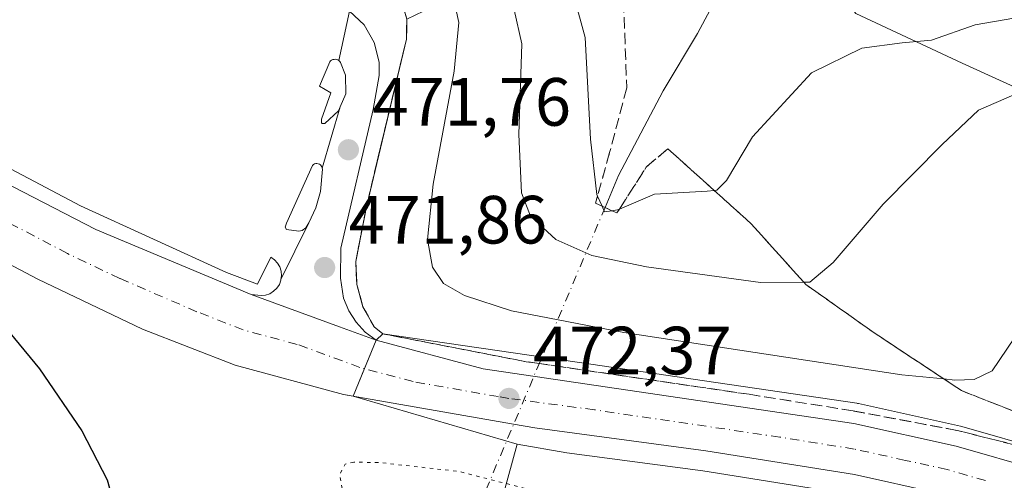
# Model space of a CAD drawing. Units: metres. Extents: x 645263 to 648733, y 4716073 to 4718459.
# Drawn here: x 646666 to 646811, y 4716883 to 4716951 of the extents above; entities that cross this region are included whole.
import ezdxf

# ---------------------------------------------------------------- set-up
doc = ezdxf.new("R2010")
doc.units = ezdxf.units.M
doc.header["$MEASUREMENT"] = 0
for name, pattern in [('DGN Style 3', [2.307223458686699, 1.648016756204785, -0.6592067024819142]), ('DGN Style 4', [2.6384748266838614, 1.318413404963828, -0.6592067024819142, 0.001648016756204785, -0.6592067024819142]), ('DGN Style 5', [1.1536117293433497, 0.4944050268614355, -0.6592067024819142])]:
    doc.linetypes.add(name, pattern=pattern)
for name, color, linetype, lineweight in [('Agrupación de edificios CxS', 7, 'Continuous', 0), ('Arbolado forestal CxS', 92, 'Continuous', 0), ('Carretera de calzada única Cxs', 7, 'Continuous', 13), ('Carretera de calzada única eje', 7, 'DGN Style 4', 0), ('Corriente natural lineal', 142, 'Continuous', 13), ('Corriente natural lineal oculto', 9, 'DGN Style 4', 13), ('Cultivos herbáceos CxS', 92, 'Continuous', 0), ('Curva de nivel maestra', 30, 'Continuous', 30), ('Curva de nivel normal', 30, 'Continuous', 0), ('Curva de nivel normal depresión', 30, 'DGN Style 5', 0), ('Elemento construido', 1, 'Continuous', 0), ('Explanada Cxs', 7, 'Continuous', 0), ('Muro lineal', 1, 'DGN Style 3', 13), ('Núcleo urbano CxS', 7, 'Continuous', 0), ('Pastizal CxS', 92, 'Continuous', 0), ('Puente lineal', 2, 'DGN Style 5', 0), ('Punto de cota en terreno', 7, 'Continuous', 0), ('Rótulo de punto de cota en terreno', 7, 'Continuous', 0), ('Talud superficial', 30, 'DGN Style 3', 0)]:
    doc.layers.add(name, color=color, linetype=linetype, lineweight=lineweight)
doc.styles.add('Style-Arial', font='txt')

# ---------------------------------------------------------------- blocks, each defined once
blk = doc.blocks.new('*U17')
at = {"layer": 'Cultivos herbáceos CxS', "color": 92, "linetype": 'Continuous', "lineweight": 0}
for points in [[(646816.7719000002, 4716887.2125, 472.8531999999978), (646804.4719000002, 4716890.762499999, 472.0893999999971), (646804.2868999997, 4716890.8095, 472.0914000000049), (646789.2969000004, 4716894.1195, 471.8215000000055), (646789.1710999999, 4716894.144500001, 471.8181999999942), (646789.0877, 4716894.158100001, 471.8173999999999), (646748.0044999998, 4716900.215700001, 471.9159000000073), (646719.4901000002, 4716904.360099999, 472.6625000000058), (646718.1901000004, 4716905.4001, 472.7312999999995), (646716.5701000001, 4716908.350099999, 472.6782999999996), (646715.6700999998, 4716911.600099999, 472.4165999999968), (646715.5547000002, 4716914.0306, 472.3184000000037), (646715.5100999996, 4716914.970100001, 472.2912999999971), (646717.0701000001, 4716923.020099999, 472.0384999999952), (646722.9401000004, 4716947.6601, 472.7402000000002), (646723.0301000001, 4716950.5801, 472.8280999999988), (646726.6677000001, 4716952.3145, 472.5344000000041), (646731.5119000003, 4716958.5461, 468.7963000000018), (646734.0950999996, 4716972.7589, 461.9870999999985), (646736.6785000004, 4716990.849099999, 456.4388000000035), (646736.6787, 4717007.6461, 454.4630999999936), (646723.7651000004, 4717027.0283, 453.8711000000039), (646716.0163000004, 4717042.533299999, 452.9612999999954)], [(646762.9550999999, 4717037.1121, 450.4658999999957), (646769.3469000002, 4717026.722100001, 450.7345999999961), (646773.3409000002, 4717017.531099999, 450.8981000000058), (646776.1376999998, 4717010.7371, 451.4413000000059), (646776.7074999996, 4717004.177100001, 451.8815000000032), (646778.6485000001, 4716996.562899999, 452.3555999999954), (646776.5361000003, 4716982.763900001, 452.962400000004), (646770.9441000001, 4716971.9749, 454.2093000000023), (646764.5516999997, 4716956.788899999, 456.0574000000051), (646769.7449000003, 4716952.7929, 456.0083000000013), (646775.3378999997, 4716956.389900001, 455.3724999999977), (646785.3239000002, 4716956.189900001, 455.7213999999949), (646788.9187000003, 4716951.3939, 457.242499999993), (646804.5296999998, 4716944.1065, 461.1570000000065), (646828.0663000002, 4716933.410700001, 467.0541999999987)], [(646734.7161999998, 4716871.7653, 465.4456999999966), (646739.2141000006, 4716888.169500001, 472.5010000000038), (646746.5179000003, 4716886.883300001, 472.4781999999978), (646766.4842999997, 4716884.221700001, 472.5385999999999), (646788.1880999999, 4716880.741900001, 472.4079000000056)]]:
    blk.add_polyline3d(points, dxfattribs=at)
blk = doc.blocks.new('*U21')
at = {"layer": 'Arbolado forestal CxS', "color": 92, "linetype": 'Continuous', "lineweight": 0}
blk.add_polyline3d([(646655.5401, 4716919.370100001, 475.2666000000027), (646668.8300999999, 4716912.380100001, 474.4251999999979), (646684.2100999998, 4716905.0701, 473.6538), (646697.8000999996, 4716899.7501, 473.1625000000058), (646713.7200999996, 4716895.470100001, 472.8491999999969), (646715.1401000004, 4716895.220899999, 472.8294000000024), (646739.2141000006, 4716888.169500001, 472.5010000000038), (646734.7161999998, 4716871.7653, 465.4456999999966)], dxfattribs=at)
blk = doc.blocks.new('5PATER')
at = {"layer": 'Pastizal CxS', "linetype": 'Continuous', "lineweight": 0}
h = blk.add_hatch(color=51, dxfattribs=at)
edge = h.paths.add_edge_path()
edge.add_ellipse((0, 0), major_axis=(-0.1095731443231308, -0.1110710700762829), ratio=0.9994222409660322, start_angle=0, end_angle=360)
blk = doc.blocks.new('*U32')
at = {"layer": 'Carretera de calzada única Cxs', "color": 7, "linetype": 'Continuous', "lineweight": 13}
for points in [[(646660.5301000001, 4716928.3301, 474.8766000000033), (646677.3400999998, 4716919.670100001, 474.2626000000019), (646700.1401000004, 4716910.1601, 473.2118999999948), (646713.1001000004, 4716905.4001, 472.7075999999943), (646718.5000999998, 4716903.420100001, 472.985799999995), (646734.1901000004, 4716899.220100001, 473.4033999999957), (646788.6501000002, 4716891.190099999, 473.311600000001), (646803.6401000004, 4716887.880100001, 473.1909000000014), (646815.9401000004, 4716884.3301, 472.8502000000008), (646825.5701000001, 4716881.0601, 472.7853000000032)], [(646801.0000999998, 4716880.9801, 472.6070999999939), (646788.7500999998, 4716883.690099999, 472.4468999999954), (646766.9200999998, 4716887.190099999, 472.5645999999979), (646741.7901, 4716890.540100001, 472.7112999999954), (646738.6801000005, 4716891.090100001, 472.699099999998), (646713.7200999996, 4716895.470100001, 473.0476000000053), (646697.8000999996, 4716899.7501, 473.2869999999967), (646684.2100999998, 4716905.0701, 473.6649999999936), (646668.8300999999, 4716912.380100001, 474.4704999999958), (646655.5401, 4716919.370100001, 475.2547999999952)]]:
    blk.add_polyline3d(points, dxfattribs=at)

msp = doc.modelspace()

# ---------------------------------------------------------------- linework, layer by layer
at = {"layer": 'Agrupación de edificios CxS', "color": 7, "linetype": 'Continuous', "lineweight": 0, "extrusion": (-0.00844285655398405, -0.02060213376237488, 0.9997521044027096), "elevation": -102165.5581833532, "flags": 128}
msp.add_lwpolyline([(-1190225.502344725, 4608725.24337561), (-1190225.502344725, 4608720.743036568)], dxfattribs=at)
at = {"layer": 'Agrupación de edificios CxS', "color": 7, "linetype": 'Continuous', "lineweight": 0, "extrusion": (-0.0771156507352211, -0.0732209208195198, 0.9943298613468395), "elevation": -394777.8259092489, "flags": 128}
msp.add_lwpolyline([(-2975312.343613596, 3695821.964214486), (-2975312.343613596, 3695820.591255637)], dxfattribs=at)
at = {"layer": 'Agrupación de edificios CxS', "color": 7, "linetype": 'Continuous', "lineweight": 0, "extrusion": (0.01176525568468965, 0.02871066688423471, 0.9995185222724673), "elevation": 143506.7696444588, "flags": 128}
msp.add_lwpolyline([(1190154.297772205, -4607637.137358665), (1190154.297772205, -4607632.773528425)], dxfattribs=at)
at = {"layer": 'Agrupación de edificios CxS', "color": 7, "linetype": 'Continuous', "lineweight": 0}
for points in [[(646693.7301000003, 4716970.8301, 477.857600000003), (646696.5417, 4716969.296399999, 476.6013999999996), (646719.0100999996, 4716957.040100001, 474.9542999999976), (646721.1501000002, 4716955.050100001, 474.7232999999979), (646722.1901000004, 4716953.380100001, 474.8659000000043), (646723.0301000001, 4716950.5801, 474.3543000000063), (646722.9401000004, 4716947.6601, 473.6769000000059), (646717.0701000001, 4716923.020099999, 473.152900000001), (646715.5100999996, 4716914.970100001, 473.2715000000026), (646715.5547000002, 4716914.0306, 473.3582000000025), (646715.6700999998, 4716911.600099999, 473.4680999999982), (646716.5701000001, 4716908.350099999, 473.5154000000039), (646718.1901000004, 4716905.4001, 473.2571999999927), (646719.4901000002, 4716904.360099999, 473.1318000000028)], [(646723.0301000001, 4716950.5801, 474.3543000000063), (646722.9401000004, 4716947.6601, 473.6769000000059), (646717.0701000001, 4716923.020099999, 473.152900000001), (646715.5100999996, 4716914.970100001, 473.2715000000026), (646715.5547000002, 4716914.0306, 473.3582000000025), (646715.6700999998, 4716911.600099999, 473.4680999999982), (646716.5701000001, 4716908.350099999, 473.5154000000039), (646718.1901000004, 4716905.4001, 473.2571999999927), (646719.4901000002, 4716904.360099999, 473.1318000000028), (646718.5000999998, 4716903.420100001, 472.985799999995), (646715.1401000004, 4716895.220899999, 473.0209999999934), (646713.7200999996, 4716895.470100001, 473.0476000000053), (646697.8000999996, 4716899.7501, 473.2869999999967), (646684.2100999998, 4716905.0701, 473.6649999999936), (646668.8300999999, 4716912.380100001, 474.4704999999958), (646655.5401, 4716919.370100001, 475.2547999999952)], [(646715.1401000004, 4716895.220899999, 473.0209999999934), (646713.7200999996, 4716895.470100001, 473.0476000000053), (646697.8000999996, 4716899.7501, 473.2869999999967), (646684.2100999998, 4716905.0701, 473.6649999999936), (646668.8300999999, 4716912.380100001, 474.4704999999958), (646655.5401, 4716919.370100001, 475.2547999999952)]]:
    msp.add_polyline3d(points, dxfattribs=at)
at = {"layer": 'Arbolado forestal CxS', "color": 92, "linetype": 'Continuous', "lineweight": 0}
for points in [[(646828.0663000002, 4716933.410700001, 467.0541999999987), (646804.5296999998, 4716944.1065, 461.1570000000065), (646788.9187000003, 4716951.3939, 457.242499999993), (646785.3239000002, 4716956.189900001, 455.7213999999949), (646775.3378999997, 4716956.389900001, 455.3724999999977), (646769.7449000003, 4716952.7929, 456.0083000000013), (646764.5516999997, 4716956.788899999, 456.0574000000051), (646770.9441000001, 4716971.9749, 454.2093000000023), (646776.5361000003, 4716982.763900001, 452.962400000004), (646778.6485000001, 4716996.562899999, 452.3555999999954), (646776.7074999996, 4717004.177100001, 451.8815000000032), (646776.1376999998, 4717010.7371, 451.4413000000059), (646773.3409000002, 4717017.531099999, 450.8981000000058), (646769.3469000002, 4717026.722100001, 450.7345999999961), (646762.9550999999, 4717037.1121, 450.4658999999957)], [(646828.0663000002, 4716933.410700001, 467.0541999999987), (646804.5296999998, 4716944.1065, 461.1570000000065), (646788.9187000003, 4716951.3939, 457.242499999993), (646785.3239000002, 4716956.189900001, 455.7213999999949), (646775.3378999997, 4716956.389900001, 455.3724999999977), (646769.7449000003, 4716952.7929, 456.0083000000013), (646764.5516999997, 4716956.788899999, 456.0574000000051), (646770.9441000001, 4716971.9749, 454.2093000000023), (646776.5361000003, 4716982.763900001, 452.962400000004), (646778.6485000001, 4716996.562899999, 452.3555999999954), (646776.7074999996, 4717004.177100001, 451.8815000000032), (646776.1376999998, 4717010.7371, 451.4413000000059), (646773.3409000002, 4717017.531099999, 450.8981000000058), (646769.3469000002, 4717026.722100001, 450.7345999999961), (646762.9550999999, 4717037.1121, 450.4658999999957)], [(646604.8156000003, 4716947.1987, 478.0800000000018), (646619.3800999997, 4716938.970100001, 477.4514999999956), (646655.5401, 4716919.370100001, 475.2666000000027), (646668.8300999999, 4716912.380100001, 474.4251999999979), (646684.2100999998, 4716905.0701, 473.6538), (646697.8000999996, 4716899.7501, 473.1625000000058), (646713.7200999996, 4716895.470100001, 472.8491999999969), (646715.1401000004, 4716895.220899999, 472.8294000000024), (646739.2141000006, 4716888.169500001, 472.5010000000038)], [(646739.2141000006, 4716888.169500001, 472.5010000000038), (646734.7161999998, 4716871.7653, 465.4456999999966)]]:
    msp.add_polyline3d(points, dxfattribs=at)
at = {"layer": 'Carretera de calzada única Cxs', "color": 7, "linetype": 'Continuous', "lineweight": 13, "extrusion": (-0.3445385693790034, -0.9387502928089948, 0.006407960775188347), "elevation": -4650810.90271156, "flags": 128}
msp.add_lwpolyline([(-1018088.435140184, 30276.04734071716), (-1018074.628649335, 30275.54303036306), (-1018068.877093301, 30275.82123607496)], dxfattribs=at)
at = {"layer": 'Carretera de calzada única Cxs', "color": 7, "linetype": 'Continuous', "lineweight": 13}
for points in [[(646616.5701000001, 4716950.420100001, 477.3362999999954), (646636.3601000002, 4716941.130100001, 476.2645000000048), (646649.4200999998, 4716934.4101, 475.8880000000063), (646660.5301000001, 4716928.3301, 474.8766000000033), (646677.3400999998, 4716919.670100001, 474.2626000000019), (646700.1401000004, 4716910.1601, 473.2118999999948)], [(646801.0000999998, 4716880.9801, 472.6070999999939), (646788.7500999998, 4716883.690099999, 472.4468999999954), (646766.9200999998, 4716887.190099999, 472.5645999999979), (646741.7901, 4716890.540100001, 472.7112999999954), (646738.6801000005, 4716891.090100001, 472.699099999998), (646713.7200999996, 4716895.470100001, 473.0476000000053), (646697.8000999996, 4716899.7501, 473.2869999999967), (646684.2100999998, 4716905.0701, 473.6649999999936), (646668.8300999999, 4716912.380100001, 474.4704999999958), (646655.5401, 4716919.370100001, 475.2547999999952)], [(646718.5000999998, 4716903.420100001, 472.985799999995), (646734.1901000004, 4716899.220100001, 473.4033999999957), (646788.6501000002, 4716891.190099999, 473.311600000001), (646803.6401000004, 4716887.880100001, 473.1909000000014), (646815.9401000004, 4716884.3301, 472.8502000000008), (646825.5701000001, 4716881.0601, 472.7853000000032), (646835.0401, 4716877.350099999, 472.7767000000022), (646845.1300999997, 4716872.7301, 472.4706000000006), (646857.2901, 4716866.0101, 472.2790999999997), (646868.9700999996, 4716858.4901, 472.0534000000043), (646880.5100999996, 4716849.870100001, 471.7834000000003), (646889.9200999998, 4716841.720100001, 471.7608999999939), (646897.3701, 4716834.3301, 471.504700000005), (646907.4401000004, 4716822.960100001, 471.2725000000065), (646916.8400999998, 4716811.030099999, 471.0429000000004), (646925.6601, 4716798.5001, 470.5663999999961)]]:
    msp.add_polyline3d(points, dxfattribs=at)
at = {"layer": 'Carretera de calzada única eje', "color": 7, "linetype": 'DGN Style 4', "lineweight": 0}
msp.add_polyline3d([(646807.9501, 4716882.800100001, 472.4891999999964), (646802.3201000001, 4716884.4301, 472.6641999999993), (646796.2001, 4716885.780099999, 472.616399999999), (646788.7001, 4716887.440099999, 472.6010999999999), (646777.7901, 4716889.190099999, 472.6959000000061), (646750.5601000005, 4716893.200099999, 472.7353000000003), (646737.9901000002, 4716894.880100001, 472.9143999999943), (646736.4301000005, 4716895.1501, 472.9386999999988), (646723.9501, 4716897.340100001, 472.8568999999989), (646716.1101000002, 4716899.440099999, 472.8889999999956), (646706.9301000005, 4716902.8101, 472.8975000000065), (646698.9700999996, 4716904.950099999, 473.1477000000014), (646692.1700999998, 4716907.610099999, 473.2541999999958), (646680.8601000002, 4716912.5001, 473.7350000000006), (646673.1700999998, 4716916.1601, 474.229800000001), (646664.7401000002, 4716920.590100001, 474.6190000000061)], dxfattribs=at)
at = {"layer": 'Corriente natural lineal', "color": 142, "linetype": 'Continuous', "lineweight": 13}
msp.add_polyline3d([(646752.1001000004, 4716922.920100001, 460.5819000000047), (646754.0900999998, 4716927.640100001, 459.377999999997), (646760.6401000004, 4716940.040100001, 457.2369000000036), (646765.6801000005, 4716948.4801, 456.5273000000016), (646774.2001, 4716964.420100001, 454.3775000000023), (646781.9501, 4716988.170100001, 451.7161000000052), (646784.8901000004, 4716999.790100001, 450.8227000000043), (646788.7600999996, 4717018.4901, 447.2370999999985), (646789.7801000001, 4717025.7501, 446.2157000000007), (646791.6081999998, 4717030.375200001, 445.8104000000022)], dxfattribs=at)
at = {"layer": 'Corriente natural lineal oculto', "color": 9, "linetype": 'DGN Style 4', "lineweight": 13, "extrusion": (-0.9215752346354863, 0.3881998028154444, 7.735845181443986e-07), "elevation": 1235077.829426484, "flags": 128}
msp.add_lwpolyline([(-4598015.138792642, 465.0875629125907), (-4598030.843765224, 471.5360629126147), (-4598044.473675724, 470.9392629125916), (-4598068.384579331, 459.6264629125885)], dxfattribs=at)
at = {"layer": 'Cultivos herbáceos CxS', "color": 92, "linetype": 'Continuous', "lineweight": 0}
for points in [[(646828.0663000002, 4716933.410700001, 467.0541999999987), (646804.5296999998, 4716944.1065, 461.1570000000065), (646788.9187000003, 4716951.3939, 457.242499999993), (646785.3239000002, 4716956.189900001, 455.7213999999949), (646775.3378999997, 4716956.389900001, 455.3724999999977), (646769.7449000003, 4716952.7929, 456.0083000000013), (646764.5516999997, 4716956.788899999, 456.0574000000051), (646770.9441000001, 4716971.9749, 454.2093000000023), (646776.5361000003, 4716982.763900001, 452.962400000004), (646778.6485000001, 4716996.562899999, 452.3555999999954), (646776.7074999996, 4717004.177100001, 451.8815000000032), (646776.1376999998, 4717010.7371, 451.4413000000059), (646773.3409000002, 4717017.531099999, 450.8981000000058), (646769.3469000002, 4717026.722100001, 450.7345999999961), (646762.9550999999, 4717037.1121, 450.4658999999957)], [(646723.0301000001, 4716950.5801, 472.8280999999988), (646722.9401000004, 4716947.6601, 472.7402000000002), (646717.0701000001, 4716923.020099999, 472.0384999999952), (646715.5100999996, 4716914.970100001, 472.2912999999971), (646715.5547000002, 4716914.0306, 472.3184000000037), (646715.6700999998, 4716911.600099999, 472.4165999999968), (646716.5701000001, 4716908.350099999, 472.6782999999996), (646718.1901000004, 4716905.4001, 472.7312999999995), (646719.4901000002, 4716904.360099999, 472.6625000000058), (646748.0044999998, 4716900.215700001, 471.9159000000073), (646789.0877, 4716894.158100001, 471.8173999999999), (646789.1710999999, 4716894.144500001, 471.8181999999942), (646789.2969000004, 4716894.1195, 471.8215000000055), (646804.2868999997, 4716890.8095, 472.0914000000049), (646804.4719000002, 4716890.762499999, 472.0893999999971), (646816.7719000002, 4716887.2125, 472.8531999999978), (646816.9046999998, 4716887.1709, 472.8497000000062), (646826.5346999997, 4716883.900900001, 472.585500000001), (646826.5960999997, 4716883.879100001, 472.5886000000028), (646826.6643000003, 4716883.853499999, 472.5923000000039), (646836.1343, 4716880.1435, 472.4321000000054)], [(646739.2141000006, 4716888.169500001, 472.5010000000038), (646734.7161999998, 4716871.7653, 465.4456999999966)], [(646739.2141000006, 4716888.169500001, 472.5010000000038), (646746.5179000003, 4716886.883300001, 472.4781999999978), (646766.4842999997, 4716884.221700001, 472.5385999999999), (646788.1880999999, 4716880.741900001, 472.4079000000056)]]:
    msp.add_polyline3d(points, dxfattribs=at)
at = {"layer": 'Curva de nivel maestra', "color": 30, "linetype": 'Continuous', "lineweight": 30, "elevation": 475, "flags": 128}
msp.add_lwpolyline([(646660.9800000006, 4716908.9801), (646669.0700000003, 4716899.2401), (646675.29, 4716890.120100001), (646679, 4716882.9001), (646680.0499999998, 4716879.2401)], dxfattribs=at)
at = {"layer": 'Curva de nivel normal', "color": 30, "linetype": 'Continuous', "lineweight": 0, "flags": 128}
for points, elevation in [([(646745.9100000003, 4716959.920100001), (646749.1900000004, 4716947.870100001), (646749.9600000001, 4716932.9301), (646750.8899999997, 4716924.8301), (646750.9973999998, 4716924.591700001), (646751.6630999995, 4716923.114399999), (646752.0300000003, 4716922.300100001), (646753.1107999999, 4716922.448000001), (646753.9299999997, 4716922.5601), (646754.2143000001, 4716922.6798), (646759.3899999997, 4716924.860099999), (646767.1200000001, 4716925.3101), (646768.1201999999, 4716925.431500001), (646768.5199999996, 4716925.4801), (646769.9600000001, 4716926.9001), (646773.7699999996, 4716933.280099999), (646782.4100000003, 4716942.710100001), (646789.8200000003, 4716946.3201), (646795.7400000002, 4716947.100099999), (646800.0499999998, 4716947.4801), (646806.4400000004, 4716949.7401), (646814.9699999997, 4716951.190099999)], 460), ([(646737.6500000004, 4716957.0001), (646739.9000000004, 4716946.940099999), (646739.4699999997, 4716933.620100001), (646739.8600000005, 4716925.050100001), (646741.1799999997, 4716921.630100001), (646744.8700000001, 4716918.210100001), (646750.1600000003, 4716915.850099999), (646758.1900000004, 4716914.210100001), (646774.9299999997, 4716911.920100001), (646781.2829, 4716911.928900001), (646782.1600000003, 4716911.9301), (646785.6100000005, 4716914.8301), (646792.9400000004, 4716923.4001), (646801.6100000005, 4716932.1601), (646806.9100000003, 4716937.190099999), (646812.1299999999, 4716939.460100001)], 465), ([(646729.7400000002, 4716954.1501), (646730.6399999997, 4716950.0701), (646729.9500000002, 4716942.920100001), (646726.8799999999, 4716926.340100001), (646726.0499999998, 4716918.200099999), (646726.7699999996, 4716914.130100001), (646728.3700000001, 4716911.7301), (646731.4900000002, 4716910.0001), (646738.3499999996, 4716907.720100001), (646754.8799999999, 4716904.5601), (646795.6900000004, 4716898.3201), (646801.8427999998, 4716897.734099999), (646803.4600000001, 4716897.5801), (646806.29, 4716897.6601), (646808.9400000004, 4716898.950099999), (646813.3600000005, 4716905.420100001)], 470)]:
    msp.add_lwpolyline(points, dxfattribs=dict(at, elevation=elevation))
at = {"layer": 'Curva de nivel normal depresión', "color": 30, "linetype": 'DGN Style 5', "lineweight": 0, "elevation": 470, "flags": 128}
msp.add_lwpolyline([(646715.2400000002, 4716885.520099999), (646713.9600000001, 4716885.210100001), (646713.1500000004, 4716883.720100001), (646714.8200000003, 4716873.600099999), (646717.2000000002, 4716867.300100001), (646718.0800000001, 4716861.800100001), (646717.9299999997, 4716849.700099999), (646717.1900000004, 4716842.850099999), (646716.7000000002, 4716839.5701), (646714.4100000003, 4716835.6501), (646713.8899999997, 4716833.130100001), (646715.2100000001, 4716832.360099999), (646718.5199999996, 4716835.860099999), (646721.4800000006, 4716840.4801), (646727.5700000003, 4716846.210100001), (646731.6200000001, 4716851.110099999), (646737.79, 4716860.9801), (646741.3099999997, 4716868.620100001), (646742.5, 4716874.140100001), (646742.1100000005, 4716879.2601), (646740.4000000004, 4716881.6501), (646730.6200000001, 4716884.1601), (646719.0199999996, 4716885.450099999), (646715.2400000002, 4716885.520099999)], dxfattribs=at)
at = {"layer": 'Elemento construido', "color": 1, "linetype": 'Continuous', "lineweight": 0}
for points in [[(646714.5701000001, 4716951.770099999, 472.9587999999931), (646716.7200999996, 4716949.720100001, 472.8037999999942), (646718.2100999998, 4716947.1601, 472.7566999999981), (646718.9301000005, 4716944.280099999, 472.9327000000048), (646718.9501, 4716942.290100001, 472.9516000000004), (646718.0500999996, 4716937.290100001, 472.6974999999948), (646713.3300999999, 4716916.940099999, 472.4611000000005), (646713.2600999996, 4716912.520099999, 472.7041999999929), (646713.7301000003, 4716909.5801, 472.8398000000016), (646714.4801000003, 4716907.7401, 472.9955999999948), (646715.5500999996, 4716906.0601, 473.0886000000028), (646716.9001000002, 4716904.610099999, 473.077099999995), (646718.5000999998, 4716903.420100001, 472.985799999995), (646719.4901000002, 4716904.360099999, 473.1318000000028)], [(646713.0201000003, 4716944.4901, 472.6503999999986), (646713.1501000002, 4716944.360099999, 472.6416000000027), (646713.2600999996, 4716944.210100001, 472.6328000000067), (646713.9901000002, 4716942.3301, 472.5458999999974), (646714.0301000001, 4716939.610099999, 472.4899000000005), (646713.2200999996, 4716937.700099999, 472.4386999999988)], [(646710.6001000004, 4716928.710100001, 472.2418000000035), (646710.6201, 4716928.530099999, 472.2372999999934), (646710.3501000004, 4716925.2501, 472.2275999999983), (646709.6700999998, 4716922.880100001, 472.2626000000019), (646708.6101000002, 4716920.6501, 472.3228999999993)], [(646700.1401000004, 4716910.1601, 473.2118999999948), (646701.6101000002, 4716909.9801, 473.3356000000058), (646702.2600999996, 4716910.050100001, 473.3972000000067), (646702.8901000004, 4716910.2601, 473.3668999999937), (646703.4501, 4716910.610099999, 473.2899999999936), (646703.9301000005, 4716911.0701, 473.2252000000008), (646704.2901, 4716911.620100001, 473.1784999999945), (646704.5201000003, 4716912.2401, 473.1533999999957), (646704.5301000001, 4716912.340100001, 473.1545000000042)]]:
    msp.add_polyline3d(points, dxfattribs=at)
at = {"layer": 'Explanada Cxs', "color": 7, "linetype": 'Continuous', "lineweight": 0, "extrusion": (-0.008620982738403603, -0.04049080924949932, 0.9991427190461556), "elevation": -196095.9561662847, "flags": 128}
msp.add_lwpolyline([(-349742.1590059443, 4744164.916875072), (-349742.1590059443, 4744157.467310619)], dxfattribs=at)
at = {"layer": 'Explanada Cxs', "color": 7, "linetype": 'Continuous', "lineweight": 0, "extrusion": (-0.005882042896441278, -0.02018304032341795, 0.9997789988065702), "elevation": -98533.80441600902, "flags": 128}
msp.add_lwpolyline([(-698892.009229047, 4708458.402460215), (-698892.009229047, 4708449.036390089)], dxfattribs=at)
at = {"layer": 'Explanada Cxs', "color": 7, "linetype": 'Continuous', "lineweight": 0, "extrusion": (0.03943083374779711, 0.0803113304991507, 0.995989608150311), "elevation": 404792.8616566634, "flags": 128}
msp.add_lwpolyline([(1498330.12138698, -4500969.035141488), (1498330.121386981, -4500959.740301061)], dxfattribs=at)
at = {"layer": 'Explanada Cxs', "color": 7, "linetype": 'Continuous', "lineweight": 0}
for points in [[(646704.5301000001, 4716912.340100001, 473.1545000000042), (646704.6101000002, 4716912.9001, 473.0923999999941), (646704.5500999996, 4716913.5601, 473.0200999999943), (646704.3601000002, 4716914.190099999, 472.9695999999968), (646704.0201000003, 4716914.7601, 472.9406000000017), (646703.5800999999, 4716915.2401, 472.9253000000026), (646703.0301000001, 4716915.620100001, 472.9259000000021), (646701.0701000001, 4716911.640100001, 473.3626999999979), (646696.5301000001, 4716913.350099999, 472.9566999999952), (646675.0800999999, 4716923.1501, 474.6211000000039), (646664.9200999998, 4716928.5601, 474.6379000000015), (646620.1601, 4716953.2301, 477.5858000000007), (646622.0100999996, 4716956.790100001, 477.3125), (646622.0601000005, 4716957.1801, 477.2636000000057), (646621.9600999998, 4716957.6801, 477.2259999999952), (646621.2401000002, 4716957.870100001, 477.2492000000057), (646620.5000999998, 4716957.8101, 477.2743999999948), (646619.8201000001, 4716957.5101, 477.2958000000072), (646619.4401000004, 4716957.190099999, 477.3234999999986)], [(646714.5701000001, 4716951.770099999, 472.9587999999931), (646713.0201000003, 4716944.4901, 472.6503999999986), (646712.8601000002, 4716944.5801, 472.6588000000047), (646712.6901000004, 4716944.6501, 472.6668000000063), (646712.5000999998, 4716944.6801, 472.6741000000038), (646712.3201000001, 4716944.670100001, 472.6799000000028), (646712.1401000004, 4716944.630100001, 472.6845999999932), (646711.9700999996, 4716944.550100001, 472.6875), (646711.8201000001, 4716944.440099999, 472.6888000000035), (646711.6901000004, 4716944.3101, 472.688599999994), (646710.1700999998, 4716940.7601, 472.6103000000003), (646711.8300999999, 4716939.7401, 472.5213999999978), (646710.4600999998, 4716935.9001, 472.4306999999972), (646710.5000999998, 4716935.3301, 472.4113999999972), (646710.6001000004, 4716935.270099999, 472.4063000000024), (646710.9801000003, 4716935.2501, 472.3932000000059), (646712.9700999996, 4716937.110099999, 472.4165000000066), (646713.2200999996, 4716937.700099999, 472.4386999999988), (646710.6001000004, 4716928.710100001, 472.2418000000035), (646710.5401, 4716928.880100001, 472.2479000000022), (646710.4501, 4716929.040100001, 472.2548999999999), (646710.3201000001, 4716929.170100001, 472.2630999999965), (646710.1700999998, 4716929.270099999, 472.2713999999978), (646709.9901000002, 4716929.340100001, 472.2804000000033), (646709.8101000005, 4716929.370100001, 472.2885999999999), (646709.6300999997, 4716929.360099999, 472.2960000000021), (646709.4501, 4716929.3101, 472.3027000000002), (646709.2901, 4716929.220100001, 472.3078999999998), (646709.1501000002, 4716929.100099999, 472.3117999999959), (646705.3601000002, 4716920.610099999, 472.4725999999937), (646705.1601, 4716920.040100001, 472.482600000003), (646705.3501000004, 4716919.690099999, 472.4743000000017), (646707.1401000004, 4716919.420100001, 472.3907000000036), (646707.6201, 4716919.520099999, 472.3687000000064), (646708.1801000005, 4716919.950099999, 472.3436999999976), (646708.6101000002, 4716920.6501, 472.3228999999993), (646704.5301000001, 4716912.340100001, 473.1545000000042), (646704.6101000002, 4716912.9001, 473.0923999999941), (646704.5500999996, 4716913.5601, 473.0200999999943), (646704.3601000002, 4716914.190099999, 472.9695999999968), (646704.0201000003, 4716914.7601, 472.9406000000017), (646703.5800999999, 4716915.2401, 472.9253000000026), (646703.0301000001, 4716915.620100001, 472.9259000000021), (646701.0701000001, 4716911.640100001, 473.3626999999979), (646696.5301000001, 4716913.350099999, 472.9566999999952), (646675.0800999999, 4716923.1501, 474.6211000000039), (646664.9200999998, 4716928.5601, 474.6379000000015)], [(646713.0201000003, 4716944.4901, 472.6503999999986), (646712.8601000002, 4716944.5801, 472.6588000000047), (646712.6901000004, 4716944.6501, 472.6668000000063), (646712.5000999998, 4716944.6801, 472.6741000000038), (646712.3201000001, 4716944.670100001, 472.6799000000028), (646712.1401000004, 4716944.630100001, 472.6845999999932), (646711.9700999996, 4716944.550100001, 472.6875), (646711.8201000001, 4716944.440099999, 472.6888000000035), (646711.6901000004, 4716944.3101, 472.688599999994), (646710.1700999998, 4716940.7601, 472.6103000000003), (646711.8300999999, 4716939.7401, 472.5213999999978), (646710.4600999998, 4716935.9001, 472.4306999999972), (646710.5000999998, 4716935.3301, 472.4113999999972), (646710.6001000004, 4716935.270099999, 472.4063000000024), (646710.9801000003, 4716935.2501, 472.3932000000059), (646712.9700999996, 4716937.110099999, 472.4165000000066), (646713.2200999996, 4716937.700099999, 472.4386999999988)], [(646710.6001000004, 4716928.710100001, 472.2418000000035), (646710.5401, 4716928.880100001, 472.2479000000022), (646710.4501, 4716929.040100001, 472.2548999999999), (646710.3201000001, 4716929.170100001, 472.2630999999965), (646710.1700999998, 4716929.270099999, 472.2713999999978), (646709.9901000002, 4716929.340100001, 472.2804000000033), (646709.8101000005, 4716929.370100001, 472.2885999999999), (646709.6300999997, 4716929.360099999, 472.2960000000021), (646709.4501, 4716929.3101, 472.3027000000002), (646709.2901, 4716929.220100001, 472.3078999999998), (646709.1501000002, 4716929.100099999, 472.3117999999959), (646705.3601000002, 4716920.610099999, 472.4725999999937), (646705.1601, 4716920.040100001, 472.482600000003), (646705.3501000004, 4716919.690099999, 472.4743000000017), (646707.1401000004, 4716919.420100001, 472.3907000000036), (646707.6201, 4716919.520099999, 472.3687000000064), (646708.1801000005, 4716919.950099999, 472.3436999999976), (646708.6101000002, 4716920.6501, 472.3228999999993)]]:
    msp.add_polyline3d(points, dxfattribs=at)
at = {"layer": 'Muro lineal', "color": 1, "linetype": 'DGN Style 3', "lineweight": 13}
msp.add_polyline3d([(646719.4901000002, 4716904.360099999, 473.1318000000028), (646718.1901000004, 4716905.4001, 473.2571999999927), (646716.5701000001, 4716908.350099999, 473.5154000000039), (646715.6700999998, 4716911.600099999, 473.4680999999982), (646715.5100999996, 4716914.970100001, 473.2715000000026), (646717.0701000001, 4716923.020099999, 473.152900000001), (646722.9401000004, 4716947.6601, 473.6769000000059), (646723.0301000001, 4716950.5801, 474.3543000000063), (646722.1901000004, 4716953.380100001, 474.8659000000043), (646721.1501000002, 4716955.050100001, 474.7232999999979), (646719.0100999996, 4716957.040100001, 474.9542999999976), (646693.7301000003, 4716970.8301, 477.857600000003), (646691.4801000003, 4716966.790100001, 475.8168000000006)], dxfattribs=at)
at = {"layer": 'Núcleo urbano CxS', "color": 7, "linetype": 'Continuous', "lineweight": 0}
for points in [[(646723.0301000001, 4716950.5801, 472.8280999999988), (646722.9401000004, 4716947.6601, 472.7402000000002), (646717.0701000001, 4716923.020099999, 472.0384999999952), (646715.5100999996, 4716914.970100001, 472.2912999999971), (646715.5547000002, 4716914.0306, 472.3184000000037), (646715.6700999998, 4716911.600099999, 472.4165999999968), (646716.5701000001, 4716908.350099999, 472.6782999999996), (646718.1901000004, 4716905.4001, 472.7312999999995), (646719.4901000002, 4716904.360099999, 472.6625000000058), (646748.0044999998, 4716900.215700001, 471.9159000000073), (646789.0877, 4716894.158100001, 471.8173999999999), (646789.1710999999, 4716894.144500001, 471.8181999999942), (646789.2969000004, 4716894.1195, 471.8215000000055), (646804.2868999997, 4716890.8095, 472.0914000000049), (646804.4719000002, 4716890.762499999, 472.0893999999971), (646816.7719000002, 4716887.2125, 472.8531999999978)], [(646723.0301000001, 4716950.5801, 472.8280999999988), (646722.9401000004, 4716947.6601, 472.7402000000002), (646717.0701000001, 4716923.020099999, 472.0384999999952), (646715.5100999996, 4716914.970100001, 472.2912999999971), (646715.5547000002, 4716914.0306, 472.3184000000037), (646715.6700999998, 4716911.600099999, 472.4165999999968), (646716.5701000001, 4716908.350099999, 472.6782999999996), (646718.1901000004, 4716905.4001, 472.7312999999995), (646719.4901000002, 4716904.360099999, 472.6625000000058), (646748.0044999998, 4716900.215700001, 471.9159000000073), (646789.0877, 4716894.158100001, 471.8173999999999), (646789.1710999999, 4716894.144500001, 471.8181999999942), (646789.2969000004, 4716894.1195, 471.8215000000055), (646804.2868999997, 4716890.8095, 472.0914000000049), (646804.4719000002, 4716890.762499999, 472.0893999999971), (646816.7719000002, 4716887.2125, 472.8531999999978), (646816.9046999998, 4716887.1709, 472.8497000000062), (646826.5346999997, 4716883.900900001, 472.585500000001), (646826.5960999997, 4716883.879100001, 472.5886000000028), (646826.6643000003, 4716883.853499999, 472.5923000000039), (646836.1343, 4716880.1435, 472.4321000000054)], [(646604.8156000003, 4716947.1987, 478.0800000000018), (646619.3800999997, 4716938.970100001, 477.4514999999956), (646655.5401, 4716919.370100001, 475.2666000000027), (646668.8300999999, 4716912.380100001, 474.4251999999979), (646684.2100999998, 4716905.0701, 473.6538), (646697.8000999996, 4716899.7501, 473.1625000000058), (646713.7200999996, 4716895.470100001, 472.8491999999969), (646715.1401000004, 4716895.220899999, 472.8294000000024), (646739.2141000006, 4716888.169500001, 472.5010000000038)], [(646788.1880999999, 4716880.741900001, 472.4079000000056), (646766.4842999997, 4716884.221700001, 472.5385999999999), (646746.5179000003, 4716886.883300001, 472.4781999999978), (646739.2141000006, 4716888.169500001, 472.5010000000038), (646715.1401000004, 4716895.220899999, 472.8294000000024), (646713.7200999996, 4716895.470100001, 472.8491999999969), (646697.8000999996, 4716899.7501, 473.1625000000058), (646684.2100999998, 4716905.0701, 473.6538), (646668.8300999999, 4716912.380100001, 474.4251999999979), (646655.5401, 4716919.370100001, 475.2666000000027)], [(646739.2141000006, 4716888.169500001, 472.5010000000038), (646746.5179000003, 4716886.883300001, 472.4781999999978), (646766.4842999997, 4716884.221700001, 472.5385999999999), (646788.1880999999, 4716880.741900001, 472.4079000000056)]]:
    msp.add_polyline3d(points, dxfattribs=at)
at = {"layer": 'Puente lineal', "color": 2, "linetype": 'DGN Style 5', "lineweight": 0}
msp.add_polyline3d([(646752.7801000001, 4716930.9901, 460.6627000000008), (646750.7100999998, 4716923.5601, 462.334799999997), (646752.1001000004, 4716922.920100001, 461.7299999999959), (646753.8501000004, 4716922.110099999, 461.7986999999994), (646758.1401000004, 4716928.8201, 459.6042000000016)], dxfattribs=at)
at = {"layer": 'Talud superficial', "color": 30, "linetype": 'DGN Style 3', "lineweight": 0}
for points in [[(646739.2100000001, 4716976.050100001, 458.9226999999955), (646746.79, 4716970.020099999, 457.7453999999998), (646750.7999999998, 4716962.610099999, 458.1394), (646754.8200000003, 4716953.1801, 458.3754000000045), (646755.29, 4716940.5101, 458.9916999999987), (646752.7800000003, 4716930.9901, 459.809500000003)], [(646699.79, 4716967.520099999, 475.0917999999947), (646719.0099999999, 4716957.040100001, 473.1445999999996), (646721.1500000004, 4716955.050100001, 472.9425999999949), (646722.1900000004, 4716953.380100001, 472.9222000000009), (646723.0300000003, 4716950.5801, 472.8280999999988), (646722.9400000004, 4716947.6601, 472.7402000000002), (646717.0700000003, 4716923.020099999, 472.0384999999952), (646715.5099999999, 4716914.970100001, 472.2912000000069), (646715.6699999999, 4716911.600099999, 472.4165000000066), (646716.5700000003, 4716908.350099999, 472.6782999999996), (646718.1900000004, 4716905.4001, 472.7314000000042), (646719.4900000002, 4716904.360099999, 472.6625000000058)], [(646754.8200000003, 4716953.1801, 458.5999000000011), (646755.29, 4716940.5101, 459.8910000000033), (646752.7800000003, 4716930.9901, 460.6627000000008), (646750.9973999998, 4716924.591700001, 462.0035999999964), (646750.7100000001, 4716923.5601, 462.3349000000017), (646751.6630999995, 4716923.114399999, 461.9149999999936), (646752.0999999996, 4716922.9101, 461.7320999999939), (646753.1107999999, 4716922.448000001, 461.6294000000053), (646753.8499999996, 4716922.110099999, 461.7986999999994), (646754.2143000001, 4716922.6798, 461.5096999999951), (646758.1399999997, 4716928.8201, 459.6042000000016), (646761.3099999997, 4716931.550100001, 459.6328000000067), (646768.1201999999, 4716925.431500001, 460.872000000003), (646773.5199999996, 4716920.5801, 462.8264000000054), (646781.2829, 4716911.928900001, 465.6368999999977), (646781.5599999997, 4716911.620100001, 465.7802999999985), (646791.5999999996, 4716904.520099999, 468.6833000000043), (646801.8427999998, 4716897.734099999, 470.777900000001), (646804.4299999997, 4716896.020099999, 471.4131999999955), (646816.1699999999, 4716891.390100001, 472.5225000000065)], [(646815.5999999996, 4716887.210100001, 473.2256999999955), (646803.8499999996, 4716890.1601, 473.1208000000043), (646788.5099999999, 4716893.050100001, 473.3706999999995), (646773.2400000002, 4716895.4801, 473.1165000000037), (646742.4400000004, 4716900.0001, 473.0774999999995), (646740.5099999999, 4716900.270099999, 473.163400000005), (646719.4900000002, 4716904.360099999, 473.1318000000028), (646718.1900000004, 4716905.4001, 473.2571999999927), (646716.5700000003, 4716908.350099999, 473.5154000000039), (646715.6699999999, 4716911.600099999, 473.4680999999982), (646715.5099999999, 4716914.970100001, 473.2715000000026), (646717.0700000003, 4716923.020099999, 473.152900000001), (646722.9400000004, 4716947.6601, 473.6769000000059), (646723.0300000003, 4716950.5801, 474.3543000000063)], [(646752.7800000003, 4716930.9901, 459.809500000003), (646750.9973999998, 4716924.591700001, 461.1682000000001), (646750.7100000001, 4716923.5601, 461.4459999999963), (646751.6630999995, 4716923.114399999, 460.8551000000007), (646752.0999999996, 4716922.9101, 460.5828000000038), (646753.1107999999, 4716922.448000001, 460.3099999999977), (646753.8499999996, 4716922.110099999, 460.4418000000006), (646754.2143000001, 4716922.6798, 460.1119000000036), (646758.1399999997, 4716928.8201, 458.131899999993)], [(646826.6699999999, 4716883.340100001, 472.6717999999965), (646816.1699999999, 4716891.390100001, 471.8119000000006), (646804.4299999997, 4716896.020099999, 470.3102999999974), (646801.8427999998, 4716897.734099999, 469.6579999999958), (646791.5999999996, 4716904.520099999, 467.2361999999994), (646781.5599999997, 4716911.620100001, 464.7379999999976), (646781.2829, 4716911.928900001, 464.6248999999953), (646773.5199999996, 4716920.5801, 461.4820999999939), (646768.1201999999, 4716925.431500001, 459.8120999999956), (646761.3099999997, 4716931.550100001, 457.9385000000038), (646758.1399999997, 4716928.8201, 458.131899999993)], [(646719.4900000002, 4716904.360099999, 472.6625000000058), (646740.5099999999, 4716900.270099999, 472.1726999999955), (646742.4400000004, 4716900.0001, 472.1524000000064), (646773.2400000002, 4716895.4801, 472.078999999998), (646788.5099999999, 4716893.050100001, 472.3959000000032), (646803.8499999996, 4716890.1601, 472.260500000004), (646815.5999999996, 4716887.210100001, 472.872199999998), (646826.6699999999, 4716883.340100001, 472.6717999999965)]]:
    msp.add_polyline3d(points, dxfattribs=at)

# ---------------------------------------------------------------- block references
at = {"layer": 'Arbolado forestal CxS', "color": 92, "linetype": 'Continuous', "lineweight": 0}
msp.add_blockref('*U21', (0, 0), dxfattribs=at)
at = {"layer": 'Carretera de calzada única Cxs', "color": 7, "linetype": 'Continuous', "lineweight": 13}
msp.add_blockref('*U32', (0, 0), dxfattribs=at)
at = {"layer": 'Cultivos herbáceos CxS', "color": 92, "linetype": 'Continuous', "lineweight": 0}
msp.add_blockref('*U17', (0, 0), dxfattribs=at)
at = {"layer": 'Punto de cota en terreno', "color": 7, "linetype": 'Continuous', "lineweight": 0, "xscale": 10, "yscale": 10, "zscale": 10}
for p in [(646714.4299999997, 4716931.4, 471.7599999999948), (646710.9400000004, 4716914.100000001, 471.8600000000006), (646738, 4716894.880000001, 472.3699999999953)]:
    msp.add_blockref('5PATER', p, dxfattribs=at)

# ---------------------------------------------------------------- texts
at = {"layer": 'Rótulo de punto de cota en terreno', "color": 7, "linetype": 'Continuous', "lineweight": 0, "style": 'Style-Arial'}
for s, p in [('471,76', (646717.9578, 4716934.927800001)), ('471,86', (646714.4677999998, 4716917.627800001)), ('472,37', (646741.5278000003, 4716898.4078))]:
    msp.add_text(s, height=7.000000000000002, dxfattribs=at).set_placement(p)

doc.saveas('drawing.dxf')
